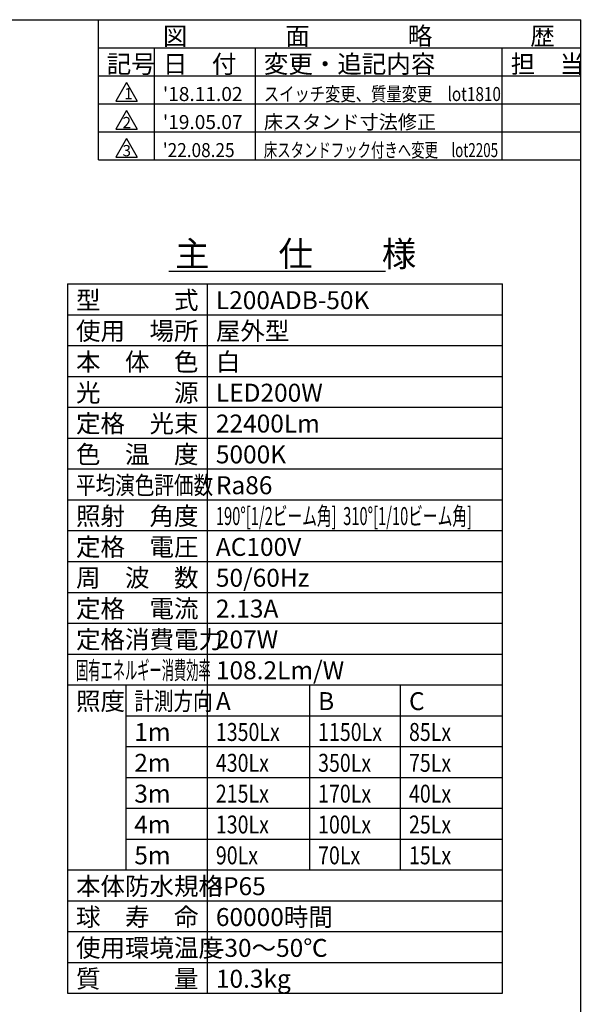
# Model space of a CAD drawing. Units: inches. Extents: x 1355 to 1760, y 54 to 339.
# Drawn here: x 1660 to 1760, y 158 to 333 of the extents above; entities that cross this region are included whole.
import ezdxf

# ---------------------------------------------------------------- set-up
doc = ezdxf.new("R2010")
doc.units = ezdxf.units.IN
doc.header["$LTSCALE"] = 0.2
doc.styles.add('高2', font='txt.shx', dxfattribs={"height": 2, "bigfont": 'bigfont.shx'})
doc.styles.add('高2.5', font='txt.shx', dxfattribs={"height": 2.5, "bigfont": 'bigfont.shx'})
doc.styles.add('高3.2', font='txt.shx', dxfattribs={"height": 3.2, "bigfont": 'bigfont.shx'})
doc.styles.add('高4.5', font='txt.shx', dxfattribs={"height": 4.5, "bigfont": 'bigfont.shx'})

msp = doc.modelspace()

# ---------------------------------------------------------------- linework, layer by layer
at = {"color": 3}
for p, q in [((1588.37, 333.18), (1759.71, 333.18)), ((1673.71, 308.18), (1673.71, 333.18)), ((1759.71, 59.18), (1759.71, 333.18)), ((1673.71, 328.18), (1759.71, 328.18)), ((1673.71, 323.18), (1759.71, 323.18)), ((1673.71, 308.18), (1759.71, 308.18)), ((1668.23, 286.07), (1668.23, 159.57)), ((1668.23, 286.07), (1745.76, 286.07)), ((1745.76, 159.57), (1745.76, 286.07)), ((1668.23, 159.57), (1745.76, 159.57))]:
    msp.add_line(p, q, dxfattribs=at)
at = {"color": 7}
for p, q in [((1683.71, 308.18), (1683.71, 328.18)), ((1701.71, 308.18), (1701.71, 328.18)), ((1745.71, 308.18), (1745.71, 328.18)), ((1678.71, 321.98), (1676.81, 318.68)), ((1678.71, 321.98), (1680.61, 318.68)), ((1673.71, 318.18), (1759.71, 318.18)), ((1676.81, 318.68), (1680.61, 318.68)), ((1678.71, 316.98), (1676.81, 313.68)), ((1678.71, 316.98), (1680.61, 313.68)), ((1673.71, 313.18), (1759.71, 313.18)), ((1676.81, 313.68), (1680.61, 313.68)), ((1678.71, 311.98), (1676.81, 308.68)), ((1678.71, 311.98), (1680.61, 308.68)), ((1676.81, 308.68), (1680.61, 308.68)), ((1693.16, 159.57), (1693.16, 286.07)), ((1668.23, 280.57), (1745.76, 280.57)), ((1668.23, 275.07), (1745.76, 275.07)), ((1668.23, 269.57), (1745.76, 269.57)), ((1668.23, 264.07), (1745.76, 264.07)), ((1668.23, 258.57), (1745.76, 258.57)), ((1668.23, 253.07), (1745.76, 253.07)), ((1668.23, 247.57), (1745.76, 247.57)), ((1668.23, 242.07), (1745.76, 242.07)), ((1668.23, 236.57), (1745.76, 236.57)), ((1668.23, 231.07), (1745.76, 231.07)), ((1668.23, 225.57), (1745.76, 225.57)), ((1668.23, 220.07), (1745.76, 220.07)), ((1668.23, 214.57), (1745.76, 214.57)), ((1678.62, 209.07), (1745.76, 209.07)), ((1678.62, 203.57), (1745.76, 203.57)), ((1678.62, 198.07), (1745.76, 198.07)), ((1678.62, 192.57), (1745.76, 192.57)), ((1678.62, 187.07), (1745.76, 187.07)), ((1668.23, 181.57), (1745.76, 181.57)), ((1668.23, 176.07), (1745.76, 176.07)), ((1668.23, 170.57), (1745.76, 170.57)), ((1668.23, 165.07), (1745.76, 165.07))]:
    msp.add_line(p, q, dxfattribs=at)
for p, q in [((1686.3, 288.32), (1724.89, 288.32)), ((1678.62, 214.57), (1678.62, 181.57)), ((1711.38, 181.57), (1711.38, 214.57)), ((1727.58, 181.57), (1727.58, 214.57))]:
    msp.add_line(p, q)

# ---------------------------------------------------------------- texts
at = {"color": 3}
for s, height, style, p in [('図\u3000\u3000\u3000\u3000面\u3000\u3000\u3000\u3000略\u3000\u3000\u3000\u3000歴', 3.2, '高3.2', (1685.21, 328.68)), ('記号', 3.2, '高3.2', (1675.21, 323.68)), ('日\u3000付', 3.2, '高3.2', (1685.21, 323.68)), ('変更・追記内容', 3.2, '高3.2', (1703.21, 323.68)), ('担\u3000当', 3.2, '高3.2', (1747.21, 323.68)), ('1', 2, '高2', (1678.32, 319.01)), ('2', 2, '高2', (1678.02, 313.84)), ('3', 2, '高2', (1678.02, 308.84)), ('主\u3000\u3000仕\u3000\u3000様', 4.5, '高4.5', (1687.4, 289.18)), ('型\u3000\u3000\u3000式', 3.2, '高3.2', (1669.73, 281.57)), ('L200ADB-50K', 3.2, '高3.2', (1694.66, 281.57)), ('使用\u3000場所', 3.2, '高3.2', (1669.73, 276.07)), ('屋外型', 3.2, '高3.2', (1694.66, 276.07)), ('本\u3000体\u3000色', 3.2, '高3.2', (1669.73, 270.57)), ('白', 3.2, '高3.2', (1694.66, 270.57)), ('光\u3000\u3000\u3000源', 3.2, '高3.2', (1669.73, 265.07)), ('LED200W', 3.2, '高3.2', (1694.66, 265.07)), ('定格\u3000光束', 3.2, '高3.2', (1669.73, 259.57)), ('22400Lm', 3.2, '高3.2', (1694.66, 259.57)), ('色\u3000温\u3000度', 3.2, '高3.2', (1669.73, 254.07)), ('5000K', 3.2, '高3.2', (1694.66, 254.07)), ('Ra86', 3.2, '高3.2', (1694.66, 248.57)), ('照射\u3000角度', 3.2, '高3.2', (1669.73, 243.07)), ('定格\u3000電圧', 3.2, '高3.2', (1669.73, 237.57)), ('AC100V', 3.2, '高3.2', (1694.66, 237.57)), ('周\u3000波\u3000数', 3.2, '高3.2', (1669.73, 232.07)), ('50/60Hz', 3.2, '高3.2', (1694.66, 232.07)), ('定格\u3000電流', 3.2, '高3.2', (1669.73, 226.57)), ('2.13A', 3.2, '高3.2', (1694.66, 226.57)), ('定格消費電力', 3.2, '高3.2', (1669.73, 221.07)), ('207W', 3.2, '高3.2', (1694.66, 221.07)), ('108.2Lm/W', 3.2, '高3.2', (1694.66, 215.57)), ('照度', 3.2, '高3.2', (1669.73, 210.07)), ('A', 3.2, '高3.2', (1694.66, 210.07)), ('B', 3.2, '高3.2', (1712.88, 210.07)), ('C', 3.2, '高3.2', (1729.08, 210.07)), ('1m', 3.2, '高3.2', (1680.12, 204.57)), ('2m', 3.2, '高3.2', (1680.12, 199.07)), ('3m', 3.2, '高3.2', (1680.12, 193.57)), ('4m', 3.2, '高3.2', (1680.12, 188.07)), ('5m', 3.2, '高3.2', (1680.12, 182.57)), ('本体防水規格', 3.2, '高3.2', (1669.73, 177.07)), ('IP65', 3.2, '高3.2', (1694.66, 177.07)), ('球\u3000寿\u3000命', 3.2, '高3.2', (1669.73, 171.57)), ('60000時間', 3.2, '高3.2', (1694.66, 171.57)), ('使用環境温度', 3.2, '高3.2', (1669.73, 166.07)), ('-30～50℃', 3.2, '高3.2', (1694.66, 166.07)), ('質\u3000\u3000\u3000量', 3.2, '高3.2', (1669.73, 160.57)), ('10.3kg', 3.2, '高3.2', (1694.66, 160.57))]:
    msp.add_text(s, height=height, dxfattribs=dict(at, style=style)).set_placement(p)
at = {"style": '高2.5'}
for s, p in [("'18.11.02", (1685.21, 318.68)), ("'19.05.07", (1685.21, 313.68)), ('床スタンド寸法修正', (1703.21, 313.68))]:
    msp.add_text(s, height=2.5, dxfattribs=at).set_placement(p)
for s, width, p in [('スイッチ変更、質量変更\u3000lot1810', 0.8, (1703.21, 318.68)), ("'22.08.25", 0.9, (1685.21, 308.68)), ('床スタンドフック付きへ変更\u3000lot2205', 0.7, (1703.21, 308.68))]:
    msp.add_text(s, height=2.5, dxfattribs=dict(at, width=width)).set_placement(p)
at = {"color": 3, "style": '高3.2'}
for s, width, p in [('平均演色評価数', 0.8, (1669.73, 248.57)), ('190°[1/2ビーム角]  310°[1/10ビーム角]', 0.6, (1694.66, 243.07)), ('固有エネルギー消費効率', 0.5, (1669.73, 215.57)), ('計測方向', 0.8, (1680.12, 210.07)), ('1350Lx', 0.8, (1694.66, 204.57)), ('1150Lx', 0.8, (1712.88, 204.57)), ('85Lx', 0.8, (1729.08, 204.57)), ('430Lx', 0.8, (1694.66, 199.07)), ('350Lx', 0.8, (1712.88, 199.07)), ('75Lx', 0.8, (1729.08, 199.07)), ('215Lx', 0.8, (1694.66, 193.57)), ('170Lx', 0.8, (1712.88, 193.57)), ('40Lx', 0.8, (1729.08, 193.57)), ('130Lx', 0.8, (1694.66, 188.07)), ('100Lx', 0.8, (1712.88, 188.07)), ('25Lx', 0.8, (1729.08, 188.07)), ('90Lx', 0.8, (1694.66, 182.57)), ('70Lx', 0.8, (1712.88, 182.57)), ('15Lx', 0.8, (1729.08, 182.57))]:
    msp.add_text(s, height=3.2, dxfattribs=dict(at, width=width)).set_placement(p)

doc.saveas('drawing.dxf')
